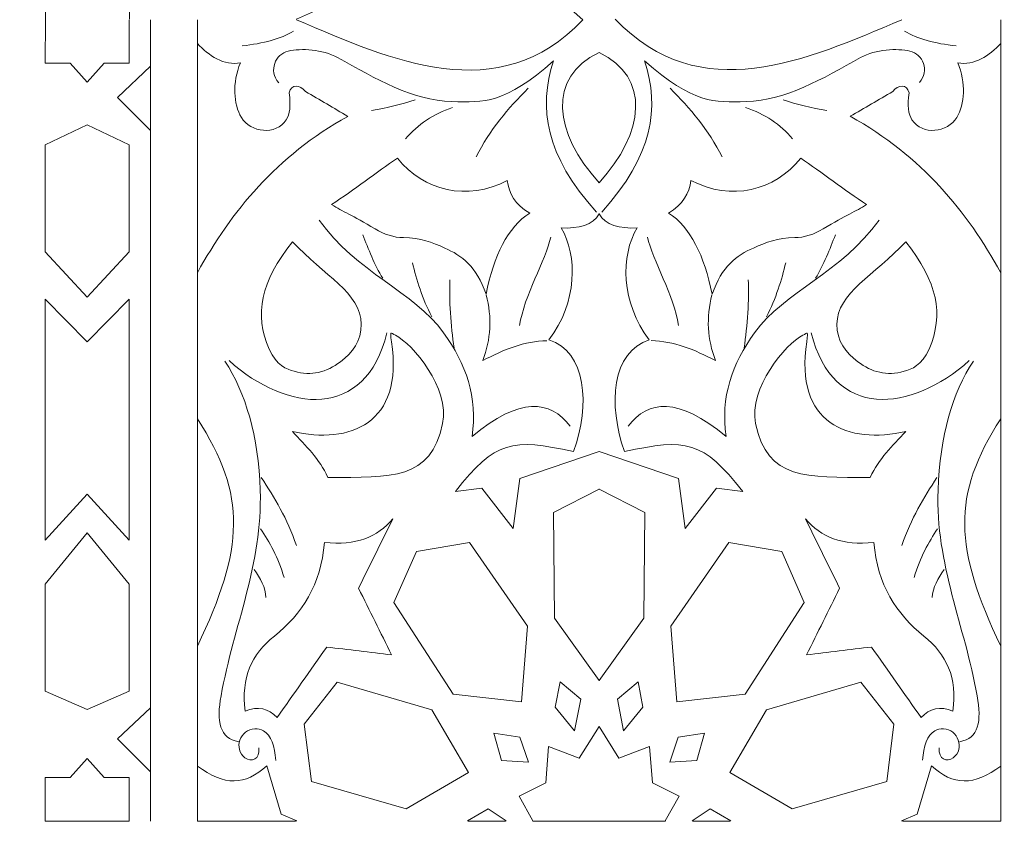
# Model space of a CAD drawing. Units: centimetres. Extents: x -10.4 to 10.5, y -13.8 to 13.1.
# Drawn here: x 7.2 to 9, y -12.9 to -11.4 of the extents above; entities that cross this region are included whole.
import ezdxf

# ---------------------------------------------------------------- set-up
doc = ezdxf.new("R2010")
doc.units = ezdxf.units.CM
doc.header["$MEASUREMENT"] = 0
doc.layers.add('PLAN_1', color=7, linetype='Continuous')

msp = doc.modelspace()

# ---------------------------------------------------------------- linework, layer by layer
at = {"layer": 'PLAN_1', "color": 114, "lineweight": 9}
msp.add_open_spline([(9.3903, -12.94206), (9.3903, -12.94206), (9.3903, -9.50811), (9.3903, -9.50811), (9.3903, -9.50811), (9.3903, -9.50811), (4.53398, -4.65177), (4.53398, -4.65177), (4.53398, -4.65177), (4.53398, -4.65177), (-2.33392, -4.65177), (-2.33392, -4.65177), (-2.33392, -4.65177), (-2.33392, -4.65177), (-7.19026, -9.50811), (-7.19026, -9.50811), (-7.19026, -9.50811), (-7.19026, -9.50811), (-7.19026, -12.94206), (-7.19026, -12.94206)], degree=3, knots=[0, 0, 0, 0, 0.1666667, 0.1666667, 0.1666667, 0.1666667, 0.3333333, 0.3333333, 0.3333333, 0.3333333, 0.5, 0.5, 0.5, 0.5, 0.6666667, 0.6666667, 0.6666667, 0.6666667, 1, 1, 1, 1], dxfattribs=at)
at = {"layer": 'PLAN_1', "color": 250, "lineweight": 9}
for points, knots in [([(7.71177, -11.44557), (7.71182, -11.44555), (7.71188, -11.44554), (7.71192, -11.4455), (7.71192, -11.4455), (7.89281, -11.36872), (8.07534, -11.28496), (8.24644, -11.44697)], [0, 0, 0, 0, 0.3333333, 0.3333333, 0.3333333, 0.3333333, 1, 1, 1, 1]), ([(7.40029, -11.44557), (7.40029, -11.44557), (7.40034, -11.36439), (7.40034, -11.36439), (7.40034, -11.36439), (7.40034, -11.36439), (7.35397, -11.36439), (7.35397, -11.36439), (7.35397, -11.36439), (7.35397, -11.36439), (7.3222, -11.32921), (7.3222, -11.32921), (7.3222, -11.32921), (7.3222, -11.32921), (7.3222, -11.3292), (7.3222, -11.3292), (7.3222, -11.3292), (7.3222, -11.3292), (7.32218, -11.32921), (7.32218, -11.32921), (7.32218, -11.32921), (7.32218, -11.32921), (7.32218, -11.3292), (7.32218, -11.3292), (7.32218, -11.3292), (7.32218, -11.3292), (7.32218, -11.32921), (7.32218, -11.32921), (7.32218, -11.32921), (7.32218, -11.32921), (7.29041, -11.36439), (7.29041, -11.36439), (7.29041, -11.36439), (7.29041, -11.36439), (7.24402, -11.36439), (7.24402, -11.36439), (7.24402, -11.36439), (7.24402, -11.36439), (7.24402, -11.41575), (7.24402, -11.41575), (7.24402, -11.41575), (7.24402, -11.41575), (7.24394, -11.44699), (7.24394, -11.44699)], [0, 0, 0, 0, 0.0833333, 0.0833333, 0.0833333, 0.0833333, 0.1666667, 0.1666667, 0.1666667, 0.1666667, 0.25, 0.25, 0.25, 0.25, 0.3333333, 0.3333333, 0.3333333, 0.3333333, 0.4166667, 0.4166667, 0.4166667, 0.4166667, 0.5, 0.5, 0.5, 0.5, 0.5833333, 0.5833333, 0.5833333, 0.5833333, 0.6666667, 0.6666667, 0.6666667, 0.6666667, 0.75, 0.75, 0.75, 0.75, 0.8333333, 0.8333333, 0.8333333, 0.8333333, 1, 1, 1, 1]), ([(7.24349, -11.44699), (7.24349, -11.44699), (7.24342, -11.52804), (7.24342, -11.52804), (7.24342, -11.52804), (7.24342, -11.52804), (7.28979, -11.52804), (7.28979, -11.52804), (7.28979, -11.52804), (7.28979, -11.52804), (7.32156, -11.56321), (7.32156, -11.56321), (7.32156, -11.56321), (7.32156, -11.56321), (7.32156, -11.56324), (7.32156, -11.56324), (7.32156, -11.56324), (7.32156, -11.56324), (7.32157, -11.56321), (7.32157, -11.56321), (7.32157, -11.56321), (7.32157, -11.56321), (7.32159, -11.56324), (7.32159, -11.56324), (7.32159, -11.56324), (7.32159, -11.56324), (7.32159, -11.56321), (7.32159, -11.56321), (7.32159, -11.56321), (7.32159, -11.56321), (7.35336, -11.52804), (7.35336, -11.52804), (7.35336, -11.52804), (7.35336, -11.52804), (7.39973, -11.52804), (7.39973, -11.52804), (7.39973, -11.52804), (7.39973, -11.52804), (7.39973, -11.4767), (7.39973, -11.4767), (7.39973, -11.4767), (7.39973, -11.4767), (7.3997, -11.44699), (7.3997, -11.44699)], [0, 0, 0, 0, 0.0833333, 0.0833333, 0.0833333, 0.0833333, 0.1666667, 0.1666667, 0.1666667, 0.1666667, 0.25, 0.25, 0.25, 0.25, 0.3333333, 0.3333333, 0.3333333, 0.3333333, 0.4166667, 0.4166667, 0.4166667, 0.4166667, 0.5, 0.5, 0.5, 0.5, 0.5833333, 0.5833333, 0.5833333, 0.5833333, 0.6666667, 0.6666667, 0.6666667, 0.6666667, 0.75, 0.75, 0.75, 0.75, 0.8333333, 0.8333333, 0.8333333, 0.8333333, 1, 1, 1, 1]), ([(7.52715, -11.91873), (7.59073, -11.80436), (7.67419, -11.7013), (7.80807, -11.62702), (7.80807, -11.62702), (7.78165, -11.61156), (7.75521, -11.59613), (7.72879, -11.58068), (7.72879, -11.58068), (7.71865, -11.56779), (7.70244, -11.56636), (7.69835, -11.58308), (7.69835, -11.58308), (7.70169, -11.60707), (7.69983, -11.62297), (7.69295, -11.63356), (7.69295, -11.63356), (7.67383, -11.66299), (7.62635, -11.65773), (7.60918, -11.62895), (7.60918, -11.62895), (7.59456, -11.60443), (7.59193, -11.56484), (7.60749, -11.52697), (7.60749, -11.52697), (7.57689, -11.53383), (7.54814, -11.51305), (7.52715, -11.4914), (7.52715, -11.4914), (7.52715, -11.4914), (7.52715, -11.91873), (7.52715, -11.91873)], [0, 0, 0, 0, 0.1111111, 0.1111111, 0.1111111, 0.1111111, 0.2222222, 0.2222222, 0.2222222, 0.2222222, 0.3333333, 0.3333333, 0.3333333, 0.3333333, 0.4444444, 0.4444444, 0.4444444, 0.4444444, 0.5555556, 0.5555556, 0.5555556, 0.5555556, 0.6666667, 0.6666667, 0.6666667, 0.6666667, 0.7777778, 0.7777778, 0.7777778, 0.7777778, 1, 1, 1, 1]), ([(9.02619, -11.9187), (8.96258, -11.80431), (8.87915, -11.70125), (8.74526, -11.627), (8.74526, -11.627), (8.7717, -11.61156), (8.79813, -11.59611), (8.82454, -11.58067), (8.82454, -11.58067), (8.83469, -11.56778), (8.85088, -11.56633), (8.85498, -11.58307), (8.85498, -11.58307), (8.85165, -11.60706), (8.85349, -11.62295), (8.86037, -11.63354), (8.86037, -11.63354), (8.87951, -11.66294), (8.92699, -11.65769), (8.94417, -11.62893), (8.94417, -11.62893), (8.95876, -11.60441), (8.96138, -11.56481), (8.94582, -11.52695), (8.94582, -11.52695), (8.97643, -11.5338), (9.00519, -11.51302), (9.02617, -11.49135), (9.02617, -11.49135), (9.02617, -11.49135), (9.02619, -11.9187), (9.02619, -11.9187)], [0, 0, 0, 0, 0.1111111, 0.1111111, 0.1111111, 0.1111111, 0.2222222, 0.2222222, 0.2222222, 0.2222222, 0.3333333, 0.3333333, 0.3333333, 0.3333333, 0.4444444, 0.4444444, 0.4444444, 0.4444444, 0.5555556, 0.5555556, 0.5555556, 0.5555556, 0.6666667, 0.6666667, 0.6666667, 0.6666667, 0.7777778, 0.7777778, 0.7777778, 0.7777778, 1, 1, 1, 1]), ([(8.27676, -11.75096), (8.27676, -11.75096), (8.27667, -11.75088), (8.27667, -11.75088), (8.27667, -11.75088), (8.27667, -11.75088), (8.27658, -11.75096), (8.27658, -11.75096), (8.27658, -11.75096), (8.27658, -11.75096), (8.27658, -11.75077), (8.27658, -11.75077), (8.27658, -11.75077), (8.19183, -11.65827), (8.17966, -11.55367), (8.27658, -11.50783), (8.27658, -11.50783), (8.27658, -11.50783), (8.27658, -11.50776), (8.27658, -11.50776), (8.27658, -11.50776), (8.27658, -11.50776), (8.27667, -11.50779), (8.27667, -11.50779), (8.27667, -11.50779), (8.27667, -11.50779), (8.27675, -11.50776), (8.27675, -11.50776), (8.27675, -11.50776), (8.27675, -11.50776), (8.27675, -11.50783), (8.27675, -11.50783), (8.27675, -11.50783), (8.37368, -11.55367), (8.36151, -11.65827), (8.27676, -11.75077), (8.27676, -11.75077), (8.27676, -11.75077), (8.27676, -11.75096), (8.27676, -11.75096)], [0, 0, 0, 0, 0.0909091, 0.0909091, 0.0909091, 0.0909091, 0.1818182, 0.1818182, 0.1818182, 0.1818182, 0.2727273, 0.2727273, 0.2727273, 0.2727273, 0.3636364, 0.3636364, 0.3636364, 0.3636364, 0.4545455, 0.4545455, 0.4545455, 0.4545455, 0.5454545, 0.5454545, 0.5454545, 0.5454545, 0.6363636, 0.6363636, 0.6363636, 0.6363636, 0.7272727, 0.7272727, 0.7272727, 0.7272727, 0.8181818, 0.8181818, 0.8181818, 0.8181818, 1, 1, 1, 1]), ([(7.43967, -11.65322), (7.43967, -11.65322), (7.37811, -11.59163), (7.37811, -11.59163), (7.37811, -11.59163), (7.37811, -11.59163), (7.43967, -11.53363), (7.43967, -11.53363), (7.43967, -11.53363), (7.43967, -11.53363), (7.43967, -11.65322), (7.43967, -11.65322)], [0, 0, 0, 0, 0.25, 0.25, 0.25, 0.25, 0.5, 0.5, 0.5, 0.5, 1, 1, 1, 1]), ([(7.39999, -11.67992), (7.39999, -11.67992), (7.32159, -11.64271), (7.32159, -11.64271), (7.32159, -11.64271), (7.32159, -11.64271), (7.32159, -11.64271), (7.32159, -11.64271), (7.32159, -11.64271), (7.32159, -11.64271), (7.32157, -11.64271), (7.32157, -11.64271), (7.32157, -11.64271), (7.32157, -11.64271), (7.32156, -11.64271), (7.32156, -11.64271), (7.32156, -11.64271), (7.32156, -11.64271), (7.32156, -11.64271), (7.32156, -11.64271), (7.32156, -11.64271), (7.32156, -11.64271), (7.24317, -11.67992), (7.24317, -11.67992), (7.24317, -11.67992), (7.24317, -11.67992), (7.24317, -11.87978), (7.24317, -11.87978), (7.24317, -11.87978), (7.24317, -11.87978), (7.32157, -11.9641), (7.32157, -11.9641), (7.32157, -11.9641), (7.32157, -11.9641), (7.32157, -11.96411), (7.32157, -11.96411), (7.32157, -11.96411), (7.32157, -11.96411), (7.32159, -11.9641), (7.32159, -11.9641), (7.32159, -11.9641), (7.32159, -11.9641), (7.32162, -11.96411), (7.32162, -11.96411), (7.32162, -11.96411), (7.32162, -11.96411), (7.32162, -11.9641), (7.32162, -11.9641), (7.32162, -11.9641), (7.32162, -11.9641), (7.39999, -11.87977), (7.39999, -11.87977), (7.39999, -11.87977), (7.39999, -11.87977), (7.39999, -11.67992), (7.39999, -11.67992)], [0, 0, 0, 0, 0.0666667, 0.0666667, 0.0666667, 0.0666667, 0.1333333, 0.1333333, 0.1333333, 0.1333333, 0.2, 0.2, 0.2, 0.2, 0.2666667, 0.2666667, 0.2666667, 0.2666667, 0.3333333, 0.3333333, 0.3333333, 0.3333333, 0.4, 0.4, 0.4, 0.4, 0.4666667, 0.4666667, 0.4666667, 0.4666667, 0.5333333, 0.5333333, 0.5333333, 0.5333333, 0.6, 0.6, 0.6, 0.6, 0.6666667, 0.6666667, 0.6666667, 0.6666667, 0.7333333, 0.7333333, 0.7333333, 0.7333333, 0.8, 0.8, 0.8, 0.8, 0.8666667, 0.8666667, 0.8666667, 0.8666667, 1, 1, 1, 1]), ([(7.90057, -11.70504), (7.86192, -11.73083), (7.81899, -11.76509), (7.7776, -11.79141), (7.7776, -11.79141), (7.79836, -11.80486), (7.81531, -11.81083), (7.85889, -11.83712), (7.85889, -11.83712), (7.87526, -11.84698), (7.89424, -11.85342), (7.91156, -11.8533), (7.91156, -11.8533), (7.94375, -11.85307), (7.96506, -11.86237), (7.98867, -11.87269), (7.98867, -11.87269), (8.0203, -11.88648), (8.04773, -11.90699), (8.06575, -11.95863), (8.06575, -11.95863), (8.08045, -11.8869), (8.10595, -11.83366), (8.14724, -11.80744), (8.14724, -11.80744), (8.12006, -11.79152), (8.10837, -11.77046), (8.10538, -11.74649), (8.10538, -11.74649), (8.03001, -11.78622), (7.94935, -11.76603), (7.90057, -11.70504)], [0, 0, 0, 0, 0.1111111, 0.1111111, 0.1111111, 0.1111111, 0.2222222, 0.2222222, 0.2222222, 0.2222222, 0.3333333, 0.3333333, 0.3333333, 0.3333333, 0.4444444, 0.4444444, 0.4444444, 0.4444444, 0.5555556, 0.5555556, 0.5555556, 0.5555556, 0.6666667, 0.6666667, 0.6666667, 0.6666667, 0.7777778, 0.7777778, 0.7777778, 0.7777778, 1, 1, 1, 1]), ([(8.65276, -11.70502), (8.69142, -11.73081), (8.73434, -11.76508), (8.77572, -11.79141), (8.77572, -11.79141), (8.75497, -11.80484), (8.73801, -11.8108), (8.69443, -11.83711), (8.69443, -11.83711), (8.67807, -11.84698), (8.6591, -11.85338), (8.6418, -11.85329), (8.6418, -11.85329), (8.60958, -11.85306), (8.58828, -11.86236), (8.56466, -11.87267), (8.56466, -11.87267), (8.53305, -11.88648), (8.50562, -11.90696), (8.48759, -11.95861), (8.48759, -11.95861), (8.47289, -11.88689), (8.44739, -11.83366), (8.40611, -11.80744), (8.40611, -11.80744), (8.43326, -11.79151), (8.44496, -11.77043), (8.44796, -11.74649), (8.44796, -11.74649), (8.52333, -11.7862), (8.60398, -11.76601), (8.65276, -11.70502)], [0, 0, 0, 0, 0.1111111, 0.1111111, 0.1111111, 0.1111111, 0.2222222, 0.2222222, 0.2222222, 0.2222222, 0.3333333, 0.3333333, 0.3333333, 0.3333333, 0.4444444, 0.4444444, 0.4444444, 0.4444444, 0.5555556, 0.5555556, 0.5555556, 0.5555556, 0.6666667, 0.6666667, 0.6666667, 0.6666667, 0.7777778, 0.7777778, 0.7777778, 0.7777778, 1, 1, 1, 1]), ([(8.27654, -11.80853), (8.27658, -11.80862), (8.27664, -11.8087), (8.27667, -11.80877), (8.27667, -11.80877), (8.27672, -11.8087), (8.27676, -11.80862), (8.2768, -11.80853), (8.2768, -11.80853), (8.2768, -11.80853), (8.2768, -11.80905), (8.2768, -11.80905), (8.2768, -11.80905), (8.28771, -11.82965), (8.31517, -11.83658), (8.3476, -11.83529), (8.3476, -11.83529), (8.31654, -11.88609), (8.31734, -11.97481), (8.3703, -12.04412), (8.3703, -12.04412), (8.30088, -12.06554), (8.29249, -12.16504), (8.32422, -12.25232), (8.32422, -12.25232), (8.43909, -12.22748), (8.46993, -12.23161), (8.54487, -12.3268), (8.54487, -12.3268), (8.54487, -12.3268), (8.49572, -12.32051), (8.49572, -12.32051), (8.49572, -12.32051), (8.49572, -12.32051), (8.43694, -12.39611), (8.43694, -12.39611), (8.43694, -12.39611), (8.43694, -12.39611), (8.42453, -12.30286), (8.42453, -12.30286), (8.42453, -12.30286), (8.42453, -12.30286), (8.27667, -12.25212), (8.27667, -12.25212), (8.27667, -12.25212), (8.27667, -12.25212), (8.12882, -12.30287), (8.12882, -12.30287), (8.12882, -12.30287), (8.12882, -12.30287), (8.1164, -12.39612), (8.1164, -12.39612), (8.1164, -12.39612), (8.1164, -12.39612), (8.05763, -12.32054), (8.05763, -12.32054), (8.05763, -12.32054), (8.05763, -12.32054), (8.0085, -12.3268), (8.0085, -12.3268), (8.0085, -12.3268), (8.08343, -12.23161), (8.11425, -12.22748), (8.22914, -12.25232), (8.22914, -12.25232), (8.26087, -12.16504), (8.25247, -12.06554), (8.18304, -12.04412), (8.18304, -12.04412), (8.23599, -11.97481), (8.23679, -11.88609), (8.20575, -11.83529), (8.20575, -11.83529), (8.23815, -11.8366), (8.26563, -11.82965), (8.27654, -11.80905), (8.27654, -11.80905), (8.27654, -11.80905), (8.27654, -11.80853), (8.27654, -11.80853)], [0, 0, 0, 0, 0.047619, 0.047619, 0.047619, 0.047619, 0.0952381, 0.0952381, 0.0952381, 0.0952381, 0.1428571, 0.1428571, 0.1428571, 0.1428571, 0.1904762, 0.1904762, 0.1904762, 0.1904762, 0.2380952, 0.2380952, 0.2380952, 0.2380952, 0.2857143, 0.2857143, 0.2857143, 0.2857143, 0.3333333, 0.3333333, 0.3333333, 0.3333333, 0.3809524, 0.3809524, 0.3809524, 0.3809524, 0.4285714, 0.4285714, 0.4285714, 0.4285714, 0.4761905, 0.4761905, 0.4761905, 0.4761905, 0.5238095, 0.5238095, 0.5238095, 0.5238095, 0.5714286, 0.5714286, 0.5714286, 0.5714286, 0.6190476, 0.6190476, 0.6190476, 0.6190476, 0.6666667, 0.6666667, 0.6666667, 0.6666667, 0.7142857, 0.7142857, 0.7142857, 0.7142857, 0.7619048, 0.7619048, 0.7619048, 0.7619048, 0.8095238, 0.8095238, 0.8095238, 0.8095238, 0.8571429, 0.8571429, 0.8571429, 0.8571429, 0.9047619, 0.9047619, 0.9047619, 0.9047619, 1, 1, 1, 1]), ([(7.70457, -11.86111), (7.64553, -11.93573), (7.63253, -11.99609), (7.66109, -12.06126), (7.66109, -12.06126), (7.67462, -12.09213), (7.69376, -12.09855), (7.70773, -12.10261), (7.70773, -12.10261), (7.73975, -12.11186), (7.76814, -12.10451), (7.79407, -12.08474), (7.79407, -12.08474), (7.81676, -12.06745), (7.83322, -12.04695), (7.83299, -12.01451), (7.83299, -12.01451), (7.83257, -11.95717), (7.76315, -11.92321), (7.70457, -11.86111)], [0, 0, 0, 0, 0.1666667, 0.1666667, 0.1666667, 0.1666667, 0.3333333, 0.3333333, 0.3333333, 0.3333333, 0.5, 0.5, 0.5, 0.5, 0.6666667, 0.6666667, 0.6666667, 0.6666667, 1, 1, 1, 1]), ([(8.84877, -11.86107), (8.90782, -11.93571), (8.92082, -11.99605), (8.89229, -12.06123), (8.89229, -12.06123), (8.87872, -12.09211), (8.8596, -12.09852), (8.84559, -12.10257), (8.84559, -12.10257), (8.8136, -12.11185), (8.7852, -12.10449), (8.75926, -12.08471), (8.75926, -12.08471), (8.7366, -12.06742), (8.72011, -12.04693), (8.72036, -12.0145), (8.72036, -12.0145), (8.7208, -11.95716), (8.79021, -11.92317), (8.84877, -11.86107)], [0, 0, 0, 0, 0.1666667, 0.1666667, 0.1666667, 0.1666667, 0.3333333, 0.3333333, 0.3333333, 0.3333333, 0.5, 0.5, 0.5, 0.5, 0.6666667, 0.6666667, 0.6666667, 0.6666667, 1, 1, 1, 1]), ([(7.4, -11.96793), (7.4, -11.96793), (7.32159, -12.04743), (7.32159, -12.04743), (7.32159, -12.04743), (7.32159, -12.04743), (7.24318, -11.96793), (7.24318, -11.96793), (7.24318, -11.96793), (7.24318, -11.96793), (7.24318, -12.4179), (7.24318, -12.4179), (7.24318, -12.4179), (7.24318, -12.4179), (7.32159, -12.33212), (7.32159, -12.33212), (7.32159, -12.33212), (7.32159, -12.33212), (7.4, -12.4179), (7.4, -12.4179), (7.4, -12.4179), (7.4, -12.4179), (7.4, -11.96793), (7.4, -11.96793)], [0, 0, 0, 0, 0.1428571, 0.1428571, 0.1428571, 0.1428571, 0.2857143, 0.2857143, 0.2857143, 0.2857143, 0.4285714, 0.4285714, 0.4285714, 0.4285714, 0.5714286, 0.5714286, 0.5714286, 0.5714286, 0.7142857, 0.7142857, 0.7142857, 0.7142857, 1, 1, 1, 1]), ([(7.88936, -12.04748), (7.91266, -12.20075), (7.81168, -12.23961), (7.70457, -12.21464), (7.70457, -12.21464), (7.72953, -12.24228), (7.75485, -12.26546), (7.77074, -12.30063), (7.77074, -12.30063), (7.89038, -12.3001), (7.96235, -12.30601), (7.98474, -12.20013), (7.98474, -12.20013), (7.99862, -12.13456), (7.92839, -12.05109), (7.89666, -12.03539), (7.89666, -12.03539), (7.88775, -12.03099), (7.88593, -12.02486), (7.88936, -12.04748)], [0, 0, 0, 0, 0.1666667, 0.1666667, 0.1666667, 0.1666667, 0.3333333, 0.3333333, 0.3333333, 0.3333333, 0.5, 0.5, 0.5, 0.5, 0.6666667, 0.6666667, 0.6666667, 0.6666667, 1, 1, 1, 1]), ([(8.66398, -12.04743), (8.64069, -12.20075), (8.74169, -12.23959), (8.84877, -12.21462), (8.84877, -12.21462), (8.82382, -12.24226), (8.79851, -12.26542), (8.78263, -12.30059), (8.78263, -12.30059), (8.66297, -12.30007), (8.59101, -12.30601), (8.56861, -12.20011), (8.56861, -12.20011), (8.55474, -12.13453), (8.62496, -12.05107), (8.6567, -12.03538), (8.6567, -12.03538), (8.66559, -12.03099), (8.6674, -12.02483), (8.66398, -12.04743)], [0, 0, 0, 0, 0.1666667, 0.1666667, 0.1666667, 0.1666667, 0.3333333, 0.3333333, 0.3333333, 0.3333333, 0.5, 0.5, 0.5, 0.5, 0.6666667, 0.6666667, 0.6666667, 0.6666667, 1, 1, 1, 1]), ([(7.52716, -12.19116), (7.62002, -12.33468), (7.61418, -12.43275), (7.52716, -12.61553), (7.52716, -12.61553), (7.52716, -12.61553), (7.52716, -12.19116), (7.52716, -12.19116)], [0, 0, 0, 0, 0.3333333, 0.3333333, 0.3333333, 0.3333333, 1, 1, 1, 1]), ([(9.02619, -12.19111), (8.93334, -12.33467), (8.93916, -12.43273), (9.0262, -12.6155), (9.0262, -12.6155), (9.0262, -12.6155), (9.02619, -12.19111), (9.02619, -12.19111)], [0, 0, 0, 0, 0.3333333, 0.3333333, 0.3333333, 0.3333333, 1, 1, 1, 1]), ([(8.27676, -12.32213), (8.27676, -12.32213), (8.27668, -12.32217), (8.27668, -12.32217), (8.27668, -12.32217), (8.27668, -12.32217), (8.27659, -12.32213), (8.27659, -12.32213), (8.27659, -12.32213), (8.27659, -12.32213), (8.27659, -12.32221), (8.27659, -12.32221), (8.27659, -12.32221), (8.27659, -12.32221), (8.19129, -12.36581), (8.19129, -12.36581), (8.19129, -12.36581), (8.19129, -12.36581), (8.19349, -12.56331), (8.19349, -12.56331), (8.19349, -12.56331), (8.19349, -12.56331), (8.27659, -12.67955), (8.27659, -12.67955), (8.27659, -12.67955), (8.27659, -12.67955), (8.27659, -12.67977), (8.27659, -12.67977), (8.27659, -12.67977), (8.27659, -12.67977), (8.27668, -12.67966), (8.27668, -12.67966), (8.27668, -12.67966), (8.27668, -12.67966), (8.27678, -12.67977), (8.27678, -12.67977), (8.27678, -12.67977), (8.27678, -12.67977), (8.27678, -12.67955), (8.27678, -12.67955), (8.27678, -12.67955), (8.27678, -12.67955), (8.35987, -12.56331), (8.35987, -12.56331), (8.35987, -12.56331), (8.35987, -12.56331), (8.36209, -12.36581), (8.36209, -12.36581), (8.36209, -12.36581), (8.36209, -12.36581), (8.27676, -12.32221), (8.27676, -12.32221), (8.27676, -12.32221), (8.27676, -12.32221), (8.27676, -12.32213), (8.27676, -12.32213)], [0, 0, 0, 0, 0.0666667, 0.0666667, 0.0666667, 0.0666667, 0.1333333, 0.1333333, 0.1333333, 0.1333333, 0.2, 0.2, 0.2, 0.2, 0.2666667, 0.2666667, 0.2666667, 0.2666667, 0.3333333, 0.3333333, 0.3333333, 0.3333333, 0.4, 0.4, 0.4, 0.4, 0.4666667, 0.4666667, 0.4666667, 0.4666667, 0.5333333, 0.5333333, 0.5333333, 0.5333333, 0.6, 0.6, 0.6, 0.6, 0.6666667, 0.6666667, 0.6666667, 0.6666667, 0.7333333, 0.7333333, 0.7333333, 0.7333333, 0.8, 0.8, 0.8, 0.8, 0.8666667, 0.8666667, 0.8666667, 0.8666667, 1, 1, 1, 1]), ([(7.89177, -12.37801), (7.86341, -12.41137), (7.82276, -12.42849), (7.76404, -12.42191), (7.76404, -12.42191), (7.75784, -12.50057), (7.7222, -12.55504), (7.67081, -12.59658), (7.67081, -12.59658), (7.62848, -12.63081), (7.60791, -12.67424), (7.6165, -12.73646), (7.6165, -12.73646), (7.64011, -12.72686), (7.65993, -12.73092), (7.67595, -12.74864), (7.67595, -12.74864), (7.70677, -12.70474), (7.73762, -12.66087), (7.76846, -12.61698), (7.76846, -12.61698), (7.80882, -12.62182), (7.84919, -12.62671), (7.88958, -12.63158), (7.88958, -12.63158), (7.86901, -12.59015), (7.84848, -12.54871), (7.82792, -12.50725), (7.82792, -12.50725), (7.84919, -12.46417), (7.8705, -12.4211), (7.89177, -12.37801)], [0, 0, 0, 0, 0.1111111, 0.1111111, 0.1111111, 0.1111111, 0.2222222, 0.2222222, 0.2222222, 0.2222222, 0.3333333, 0.3333333, 0.3333333, 0.3333333, 0.4444444, 0.4444444, 0.4444444, 0.4444444, 0.5555556, 0.5555556, 0.5555556, 0.5555556, 0.6666667, 0.6666667, 0.6666667, 0.6666667, 0.7777778, 0.7777778, 0.7777778, 0.7777778, 1, 1, 1, 1]), ([(8.66159, -12.37799), (8.68992, -12.41135), (8.7306, -12.42848), (8.78931, -12.42187), (8.78931, -12.42187), (8.79553, -12.50055), (8.83118, -12.55503), (8.88257, -12.59657), (8.88257, -12.59657), (8.92489, -12.6308), (8.94545, -12.67421), (8.93688, -12.73642), (8.93688, -12.73642), (8.91326, -12.72684), (8.89343, -12.73088), (8.87743, -12.74862), (8.87743, -12.74862), (8.8466, -12.70471), (8.81575, -12.66083), (8.78491, -12.61693), (8.78491, -12.61693), (8.74455, -12.62181), (8.70418, -12.62669), (8.66379, -12.63158), (8.66379, -12.63158), (8.68435, -12.59014), (8.70491, -12.54869), (8.72544, -12.50724), (8.72544, -12.50724), (8.70415, -12.46416), (8.68287, -12.42107), (8.66159, -12.37799)], [0, 0, 0, 0, 0.1111111, 0.1111111, 0.1111111, 0.1111111, 0.2222222, 0.2222222, 0.2222222, 0.2222222, 0.3333333, 0.3333333, 0.3333333, 0.3333333, 0.4444444, 0.4444444, 0.4444444, 0.4444444, 0.5555556, 0.5555556, 0.5555556, 0.5555556, 0.6666667, 0.6666667, 0.6666667, 0.6666667, 0.7777778, 0.7777778, 0.7777778, 0.7777778, 1, 1, 1, 1]), ([(7.4, -12.49946), (7.4, -12.49946), (7.32162, -12.40421), (7.32162, -12.40421), (7.32162, -12.40421), (7.32162, -12.40421), (7.32162, -12.40418), (7.32162, -12.40418), (7.32162, -12.40418), (7.32162, -12.40418), (7.32159, -12.4042), (7.32159, -12.4042), (7.32159, -12.4042), (7.32159, -12.4042), (7.32157, -12.40418), (7.32157, -12.40418), (7.32157, -12.40418), (7.32157, -12.40418), (7.32157, -12.40421), (7.32157, -12.40421), (7.32157, -12.40421), (7.32157, -12.40421), (7.24318, -12.49946), (7.24318, -12.49946), (7.24318, -12.49946), (7.24318, -12.49946), (7.24318, -12.6995), (7.24318, -12.6995), (7.24318, -12.6995), (7.24318, -12.6995), (7.32157, -12.73379), (7.32157, -12.73379), (7.32157, -12.73379), (7.32157, -12.73379), (7.32157, -12.73379), (7.32157, -12.73379), (7.32157, -12.73379), (7.32157, -12.73379), (7.32162, -12.73379), (7.32162, -12.73379), (7.32162, -12.73379), (7.32162, -12.73379), (7.32162, -12.73379), (7.32162, -12.73379), (7.32162, -12.73379), (7.32162, -12.73379), (7.32162, -12.73379), (7.32162, -12.73379), (7.32162, -12.73379), (7.32162, -12.73379), (7.4, -12.6995), (7.4, -12.6995), (7.4, -12.6995), (7.4, -12.6995), (7.4, -12.49946), (7.4, -12.49946)], [0, 0, 0, 0, 0.0666667, 0.0666667, 0.0666667, 0.0666667, 0.1333333, 0.1333333, 0.1333333, 0.1333333, 0.2, 0.2, 0.2, 0.2, 0.2666667, 0.2666667, 0.2666667, 0.2666667, 0.3333333, 0.3333333, 0.3333333, 0.3333333, 0.4, 0.4, 0.4, 0.4, 0.4666667, 0.4666667, 0.4666667, 0.4666667, 0.5333333, 0.5333333, 0.5333333, 0.5333333, 0.6, 0.6, 0.6, 0.6, 0.6666667, 0.6666667, 0.6666667, 0.6666667, 0.7333333, 0.7333333, 0.7333333, 0.7333333, 0.8, 0.8, 0.8, 0.8, 0.8666667, 0.8666667, 0.8666667, 0.8666667, 1, 1, 1, 1]), ([(8.13183, -12.71937), (8.13183, -12.71937), (8.14283, -12.57795), (8.14283, -12.57795), (8.14283, -12.57795), (8.14283, -12.57795), (8.03492, -12.42187), (8.03492, -12.42187), (8.03492, -12.42187), (8.03492, -12.42187), (7.93582, -12.43898), (7.93582, -12.43898), (7.93582, -12.43898), (7.93582, -12.43898), (7.89398, -12.53407), (7.89398, -12.53407), (7.89398, -12.53407), (7.89398, -12.53407), (8.00409, -12.70474), (8.00409, -12.70474), (8.00409, -12.70474), (8.00409, -12.70474), (8.13183, -12.71937), (8.13183, -12.71937)], [0, 0, 0, 0, 0.1428571, 0.1428571, 0.1428571, 0.1428571, 0.2857143, 0.2857143, 0.2857143, 0.2857143, 0.4285714, 0.4285714, 0.4285714, 0.4285714, 0.5714286, 0.5714286, 0.5714286, 0.5714286, 0.7142857, 0.7142857, 0.7142857, 0.7142857, 1, 1, 1, 1]), ([(8.42152, -12.71937), (8.42152, -12.71937), (8.41054, -12.57795), (8.41054, -12.57795), (8.41054, -12.57795), (8.41054, -12.57795), (8.51842, -12.42187), (8.51842, -12.42187), (8.51842, -12.42187), (8.51842, -12.42187), (8.61754, -12.43897), (8.61754, -12.43897), (8.61754, -12.43897), (8.61754, -12.43897), (8.65938, -12.53405), (8.65938, -12.53405), (8.65938, -12.53405), (8.65938, -12.53405), (8.54928, -12.70474), (8.54928, -12.70474), (8.54928, -12.70474), (8.54928, -12.70474), (8.42152, -12.71937), (8.42152, -12.71937)], [0, 0, 0, 0, 0.1428571, 0.1428571, 0.1428571, 0.1428571, 0.2857143, 0.2857143, 0.2857143, 0.2857143, 0.4285714, 0.4285714, 0.4285714, 0.4285714, 0.5714286, 0.5714286, 0.5714286, 0.5714286, 0.7142857, 0.7142857, 0.7142857, 0.7142857, 1, 1, 1, 1]), ([(8.03272, -12.85104), (8.03272, -12.85104), (7.96445, -12.734), (7.96445, -12.734), (7.96445, -12.734), (7.96445, -12.734), (7.78825, -12.68279), (7.78825, -12.68279), (7.78825, -12.68279), (7.78825, -12.68279), (7.7266, -12.76084), (7.7266, -12.76084), (7.7266, -12.76084), (7.7266, -12.76084), (7.73982, -12.86812), (7.73982, -12.86812), (7.73982, -12.86812), (7.73982, -12.86812), (7.91654, -12.91894), (7.91654, -12.91894), (7.91654, -12.91894), (7.91654, -12.91894), (8.03272, -12.85104), (8.03272, -12.85104)], [0, 0, 0, 0, 0.1428571, 0.1428571, 0.1428571, 0.1428571, 0.2857143, 0.2857143, 0.2857143, 0.2857143, 0.4285714, 0.4285714, 0.4285714, 0.4285714, 0.5714286, 0.5714286, 0.5714286, 0.5714286, 0.7142857, 0.7142857, 0.7142857, 0.7142857, 1, 1, 1, 1]), ([(8.23094, -12.77302), (8.23094, -12.77302), (8.24233, -12.71419), (8.24233, -12.71419), (8.24233, -12.71419), (8.24233, -12.71419), (8.20381, -12.68198), (8.20381, -12.68198), (8.20381, -12.68198), (8.20381, -12.68198), (8.1949, -12.72943), (8.1949, -12.72943), (8.1949, -12.72943), (8.1949, -12.72943), (8.23094, -12.77302), (8.23094, -12.77302)], [0, 0, 0, 0, 0.2, 0.2, 0.2, 0.2, 0.4, 0.4, 0.4, 0.4, 0.6, 0.6, 0.6, 0.6, 1, 1, 1, 1]), ([(8.32244, -12.77301), (8.32244, -12.77301), (8.31105, -12.71419), (8.31105, -12.71419), (8.31105, -12.71419), (8.31105, -12.71419), (8.34956, -12.68198), (8.34956, -12.68198), (8.34956, -12.68198), (8.34956, -12.68198), (8.35846, -12.72943), (8.35846, -12.72943), (8.35846, -12.72943), (8.35846, -12.72943), (8.32244, -12.77301), (8.32244, -12.77301)], [0, 0, 0, 0, 0.2, 0.2, 0.2, 0.2, 0.4, 0.4, 0.4, 0.4, 0.6, 0.6, 0.6, 0.6, 1, 1, 1, 1]), ([(8.52064, -12.85103), (8.52064, -12.85103), (8.58891, -12.734), (8.58891, -12.734), (8.58891, -12.734), (8.58891, -12.734), (8.76511, -12.68278), (8.76511, -12.68278), (8.76511, -12.68278), (8.76511, -12.68278), (8.82677, -12.7608), (8.82677, -12.7608), (8.82677, -12.7608), (8.82677, -12.7608), (8.81355, -12.86809), (8.81355, -12.86809), (8.81355, -12.86809), (8.81355, -12.86809), (8.63684, -12.91892), (8.63684, -12.91892), (8.63684, -12.91892), (8.63684, -12.91892), (8.52064, -12.85103), (8.52064, -12.85103)], [0, 0, 0, 0, 0.1428571, 0.1428571, 0.1428571, 0.1428571, 0.2857143, 0.2857143, 0.2857143, 0.2857143, 0.4285714, 0.4285714, 0.4285714, 0.4285714, 0.5714286, 0.5714286, 0.5714286, 0.5714286, 0.7142857, 0.7142857, 0.7142857, 0.7142857, 1, 1, 1, 1]), ([(7.4397, -12.85008), (7.4397, -12.85008), (7.37812, -12.78849), (7.37812, -12.78849), (7.37812, -12.78849), (7.37812, -12.78849), (7.4397, -12.73048), (7.4397, -12.73048), (7.4397, -12.73048), (7.4397, -12.73048), (7.4397, -12.85008), (7.4397, -12.85008)], [0, 0, 0, 0, 0.25, 0.25, 0.25, 0.25, 0.5, 0.5, 0.5, 0.5, 1, 1, 1, 1]), ([(8.27678, -12.76498), (8.27678, -12.76498), (8.27668, -12.76514), (8.27668, -12.76514), (8.27668, -12.76514), (8.27668, -12.76514), (8.27659, -12.76498), (8.27659, -12.76498), (8.27659, -12.76498), (8.27659, -12.76498), (8.27659, -12.76527), (8.27659, -12.76527), (8.27659, -12.76527), (8.27659, -12.76527), (8.23973, -12.82423), (8.23973, -12.82423), (8.23973, -12.82423), (8.23973, -12.82423), (8.18247, -12.80227), (8.18247, -12.80227), (8.18247, -12.80227), (8.18247, -12.80227), (8.17737, -12.87056), (8.17737, -12.87056), (8.17737, -12.87056), (8.17737, -12.87056), (8.12744, -12.89493), (8.12744, -12.89493), (8.12744, -12.89493), (8.12744, -12.89493), (8.15324, -12.94112), (8.15324, -12.94112), (8.15324, -12.94112), (8.15324, -12.94112), (8.15272, -12.94206), (8.15272, -12.94206), (8.15272, -12.94206), (8.15272, -12.94206), (8.40065, -12.94206), (8.40065, -12.94206), (8.40065, -12.94206), (8.40065, -12.94206), (8.40013, -12.94112), (8.40013, -12.94112), (8.40013, -12.94112), (8.40013, -12.94112), (8.42594, -12.89491), (8.42594, -12.89491), (8.42594, -12.89491), (8.42594, -12.89491), (8.37599, -12.87056), (8.37599, -12.87056), (8.37599, -12.87056), (8.37599, -12.87056), (8.37089, -12.80227), (8.37089, -12.80227), (8.37089, -12.80227), (8.37089, -12.80227), (8.31364, -12.82423), (8.31364, -12.82423), (8.31364, -12.82423), (8.31364, -12.82423), (8.27678, -12.76527), (8.27678, -12.76527), (8.27678, -12.76527), (8.27678, -12.76527), (8.27678, -12.76498), (8.27678, -12.76498)], [0, 0, 0, 0, 0.0555556, 0.0555556, 0.0555556, 0.0555556, 0.1111111, 0.1111111, 0.1111111, 0.1111111, 0.1666667, 0.1666667, 0.1666667, 0.1666667, 0.2222222, 0.2222222, 0.2222222, 0.2222222, 0.2777778, 0.2777778, 0.2777778, 0.2777778, 0.3333333, 0.3333333, 0.3333333, 0.3333333, 0.3888889, 0.3888889, 0.3888889, 0.3888889, 0.4444444, 0.4444444, 0.4444444, 0.4444444, 0.5, 0.5, 0.5, 0.5, 0.5555556, 0.5555556, 0.5555556, 0.5555556, 0.6111111, 0.6111111, 0.6111111, 0.6111111, 0.6666667, 0.6666667, 0.6666667, 0.6666667, 0.7222222, 0.7222222, 0.7222222, 0.7222222, 0.7777778, 0.7777778, 0.7777778, 0.7777778, 0.8333333, 0.8333333, 0.8333333, 0.8333333, 0.8888889, 0.8888889, 0.8888889, 0.8888889, 1, 1, 1, 1]), ([(8.14504, -12.83153), (8.14504, -12.83153), (8.12895, -12.78481), (8.12895, -12.78481), (8.12895, -12.78481), (8.12895, -12.78481), (8.08011, -12.77741), (8.08011, -12.77741), (8.08011, -12.77741), (8.08011, -12.77741), (8.09467, -12.8289), (8.09467, -12.8289), (8.09467, -12.8289), (8.09467, -12.8289), (8.14504, -12.83153), (8.14504, -12.83153)], [0, 0, 0, 0, 0.2, 0.2, 0.2, 0.2, 0.4, 0.4, 0.4, 0.4, 0.6, 0.6, 0.6, 0.6, 1, 1, 1, 1]), ([(8.40833, -12.83153), (8.40833, -12.83153), (8.42441, -12.78481), (8.42441, -12.78481), (8.42441, -12.78481), (8.42441, -12.78481), (8.47326, -12.7774), (8.47326, -12.7774), (8.47326, -12.7774), (8.47326, -12.7774), (8.45873, -12.82888), (8.45873, -12.82888), (8.45873, -12.82888), (8.45873, -12.82888), (8.40833, -12.83153), (8.40833, -12.83153)], [0, 0, 0, 0, 0.2, 0.2, 0.2, 0.2, 0.4, 0.4, 0.4, 0.4, 0.6, 0.6, 0.6, 0.6, 1, 1, 1, 1]), ([(7.39974, -12.8603), (7.39974, -12.8603), (7.39974, -12.91162), (7.39974, -12.91162), (7.39974, -12.91162), (7.39974, -12.91162), (7.39974, -12.94206), (7.39974, -12.94206), (7.39974, -12.94206), (7.39974, -12.94206), (7.24345, -12.94206), (7.24345, -12.94206), (7.24345, -12.94206), (7.24345, -12.94206), (7.24345, -12.91165), (7.24345, -12.91165), (7.24345, -12.91165), (7.24345, -12.91165), (7.24345, -12.8603), (7.24345, -12.8603), (7.24345, -12.8603), (7.24345, -12.8603), (7.28981, -12.8603), (7.28981, -12.8603), (7.28981, -12.8603), (7.28981, -12.8603), (7.32159, -12.82511), (7.32159, -12.82511), (7.32159, -12.82511), (7.32159, -12.82511), (7.32159, -12.82508), (7.32159, -12.82508), (7.32159, -12.82508), (7.32159, -12.82508), (7.32162, -12.82509), (7.32162, -12.82509), (7.32162, -12.82509), (7.32162, -12.82509), (7.32162, -12.82508), (7.32162, -12.82508), (7.32162, -12.82508), (7.32162, -12.82508), (7.32162, -12.82511), (7.32162, -12.82511), (7.32162, -12.82511), (7.32162, -12.82511), (7.35338, -12.8603), (7.35338, -12.8603), (7.35338, -12.8603), (7.35338, -12.8603), (7.39974, -12.8603), (7.39974, -12.8603)], [0, 0, 0, 0, 0.0714286, 0.0714286, 0.0714286, 0.0714286, 0.1428571, 0.1428571, 0.1428571, 0.1428571, 0.2142857, 0.2142857, 0.2142857, 0.2142857, 0.2857143, 0.2857143, 0.2857143, 0.2857143, 0.3571429, 0.3571429, 0.3571429, 0.3571429, 0.4285714, 0.4285714, 0.4285714, 0.4285714, 0.5, 0.5, 0.5, 0.5, 0.5714286, 0.5714286, 0.5714286, 0.5714286, 0.6428571, 0.6428571, 0.6428571, 0.6428571, 0.7142857, 0.7142857, 0.7142857, 0.7142857, 0.7857143, 0.7857143, 0.7857143, 0.7857143, 0.8571429, 0.8571429, 0.8571429, 0.8571429, 1, 1, 1, 1]), ([(7.71251, -12.94112), (7.71251, -12.94112), (7.6834, -12.92905), (7.6834, -12.92905), (7.6834, -12.92905), (7.6834, -12.92905), (7.65649, -12.83838), (7.65649, -12.83838), (7.65649, -12.83838), (7.61655, -12.87563), (7.57737, -12.87653), (7.52716, -12.83898), (7.52716, -12.83898), (7.52716, -12.83898), (7.52716, -12.94206), (7.52716, -12.94206), (7.52716, -12.94206), (7.52716, -12.94206), (7.71022, -12.94206), (7.71022, -12.94206), (7.71022, -12.94206), (7.71022, -12.94206), (7.71251, -12.94112), (7.71251, -12.94112)], [0, 0, 0, 0, 0.1428571, 0.1428571, 0.1428571, 0.1428571, 0.2857143, 0.2857143, 0.2857143, 0.2857143, 0.4285714, 0.4285714, 0.4285714, 0.4285714, 0.5714286, 0.5714286, 0.5714286, 0.5714286, 0.7142857, 0.7142857, 0.7142857, 0.7142857, 1, 1, 1, 1]), ([(8.84087, -12.94109), (8.84087, -12.94109), (8.87, -12.92904), (8.87, -12.92904), (8.87, -12.92904), (8.87, -12.92904), (8.89687, -12.83835), (8.89687, -12.83835), (8.89687, -12.83835), (8.93684, -12.87562), (8.97601, -12.87653), (9.0262, -12.83895), (9.0262, -12.83895), (9.0262, -12.83895), (9.0262, -12.94206), (9.0262, -12.94206), (9.0262, -12.94206), (9.0262, -12.94206), (8.84321, -12.94206), (8.84321, -12.94206), (8.84321, -12.94206), (8.84321, -12.94206), (8.84087, -12.94109), (8.84087, -12.94109)], [0, 0, 0, 0, 0.1428571, 0.1428571, 0.1428571, 0.1428571, 0.2857143, 0.2857143, 0.2857143, 0.2857143, 0.4285714, 0.4285714, 0.4285714, 0.4285714, 0.5714286, 0.5714286, 0.5714286, 0.5714286, 0.7142857, 0.7142857, 0.7142857, 0.7142857, 1, 1, 1, 1]), ([(8.10323, -12.94112), (8.10323, -12.94112), (8.06939, -12.91872), (8.06939, -12.91872), (8.06939, -12.91872), (8.06939, -12.91872), (8.03094, -12.94112), (8.03094, -12.94112), (8.03094, -12.94112), (8.03094, -12.94112), (8.03257, -12.94206), (8.03257, -12.94206), (8.03257, -12.94206), (8.03257, -12.94206), (8.10179, -12.94206), (8.10179, -12.94206), (8.10179, -12.94206), (8.10179, -12.94206), (8.10323, -12.94112), (8.10323, -12.94112)], [0, 0, 0, 0, 0.1666667, 0.1666667, 0.1666667, 0.1666667, 0.3333333, 0.3333333, 0.3333333, 0.3333333, 0.5, 0.5, 0.5, 0.5, 0.6666667, 0.6666667, 0.6666667, 0.6666667, 1, 1, 1, 1]), ([(8.45016, -12.94112), (8.45016, -12.94112), (8.45159, -12.94206), (8.45159, -12.94206), (8.45159, -12.94206), (8.45159, -12.94206), (8.52082, -12.94206), (8.52082, -12.94206), (8.52082, -12.94206), (8.52082, -12.94206), (8.52244, -12.94112), (8.52244, -12.94112), (8.52244, -12.94112), (8.52244, -12.94112), (8.48401, -12.9187), (8.48401, -12.9187), (8.48401, -12.9187), (8.48401, -12.9187), (8.45016, -12.94112), (8.45016, -12.94112)], [0, 0, 0, 0, 0.1666667, 0.1666667, 0.1666667, 0.1666667, 0.3333333, 0.3333333, 0.3333333, 0.3333333, 0.5, 0.5, 0.5, 0.5, 0.6666667, 0.6666667, 0.6666667, 0.6666667, 1, 1, 1, 1])]:
    msp.add_open_spline(points, degree=3, knots=knots, dxfattribs=at)
at = {"layer": 'PLAN_1', "color": 230, "lineweight": 9}
for points in [[(7.43988, -11.53327), (7.43988, -11.53327), (7.43988, -11.44699), (7.43988, -11.44699)], [(7.52715, -11.49102), (7.52715, -11.49102), (7.52715, -11.44699), (7.52715, -11.44699)], [(9.02617, -11.49098), (9.02617, -11.49098), (9.02617, -11.44697), (9.02617, -11.44697)], [(7.61065, -11.49568), (7.65009, -11.49115), (7.68294, -11.48263), (7.7067, -11.4683)], [(8.94269, -11.49566), (8.90324, -11.49112), (8.87039, -11.48262), (8.84662, -11.46825)], [(8.27173, -11.80598), (8.17584, -11.6991), (8.16336, -11.61182), (8.19168, -11.52335)], [(8.28163, -11.80598), (8.37748, -11.6991), (8.38996, -11.61182), (8.36162, -11.52335)], [(8.04703, -11.70266), (8.07286, -11.6527), (8.10672, -11.61168), (8.14424, -11.57467)], [(8.5063, -11.70265), (8.48047, -11.6527), (8.4466, -11.61166), (8.40909, -11.57466)], [(7.93318, -11.59601), (7.90778, -11.60474), (7.88064, -11.61152), (7.85174, -11.61637)], [(8.62013, -11.596), (8.64554, -11.60472), (8.67268, -11.61151), (8.70158, -11.61636)], [(7.91568, -11.66872), (7.93831, -11.64211), (7.96751, -11.6227), (8.00325, -11.61055)], [(8.63766, -11.66871), (8.615, -11.64209), (8.58582, -11.62269), (8.55008, -11.61054)], [(7.4399, -12.73016), (7.4399, -12.73016), (7.43988, -11.65367), (7.43988, -11.65367)], [(7.87292, -11.92906), (7.85761, -11.90469), (7.84606, -11.87369), (7.83577, -11.84826)], [(8.68041, -11.92905), (8.69574, -11.90467), (8.70729, -11.87366), (8.71754, -11.84825)], [(8.12837, -12.01702), (8.13675, -11.96148), (8.1769, -11.89564), (8.18638, -11.85222)], [(8.42496, -12.01702), (8.41659, -11.96148), (8.37644, -11.89564), (8.36696, -11.85222)], [(7.96451, -12.00119), (7.94654, -11.9667), (7.93597, -11.93144), (7.92857, -11.90014)], [(8.58883, -12.00119), (8.60681, -11.96667), (8.61737, -11.93144), (8.62478, -11.90013)], [(7.52716, -12.19133), (7.52716, -12.19133), (7.52715, -11.91872), (7.52715, -11.91872)], [(9.02619, -12.19129), (9.02619, -12.19129), (9.02619, -11.91868), (9.02619, -11.91868)], [(8.00605, -12.05883), (8.00028, -12.0182), (7.99646, -11.96837), (7.99836, -11.93199)], [(8.5473, -12.05883), (8.55306, -12.0182), (8.5569, -11.96837), (8.55497, -11.93199)], [(7.88091, -12.03073), (7.84063, -12.19461), (7.69474, -12.18007), (7.58618, -12.0827)], [(8.67246, -12.0307), (8.71271, -12.19458), (8.85862, -12.18005), (8.96717, -12.08269)], [(8.0396, -12.22442), (8.1298, -12.14931), (8.18496, -12.15632), (8.22244, -12.20489)], [(8.51378, -12.22441), (8.42356, -12.14929), (8.36836, -12.15632), (8.33091, -12.20489)], [(7.64631, -12.30085), (7.67094, -12.33813), (7.69466, -12.37702), (7.7118, -12.42732)], [(8.90705, -12.30083), (8.8824, -12.3381), (8.8587, -12.37699), (8.84155, -12.4273)], [(7.64511, -12.39634), (7.66191, -12.42145), (7.67755, -12.44939), (7.68903, -12.48744)], [(8.90824, -12.39632), (8.89145, -12.42143), (8.8758, -12.44935), (8.86432, -12.48742)], [(7.63314, -12.47241), (7.6443, -12.48895), (7.65463, -12.50567), (7.65508, -12.5246)], [(8.92023, -12.4724), (8.90906, -12.48894), (8.89874, -12.50565), (8.89827, -12.52457)], [(7.43991, -12.85041), (7.43991, -12.85041), (7.43991, -12.85017), (7.43991, -12.85017)], [(7.43991, -12.94189), (7.43991, -12.94189), (7.43991, -12.85041), (7.43991, -12.85041)], [(7.43991, -12.94037), (7.43991, -12.94037), (7.43991, -12.94206), (7.43991, -12.94206)]]:
    msp.add_open_spline(points, degree=3, dxfattribs=at)
at = {"layer": 'PLAN_1', "color": 250, "lineweight": 9}
for points in [[(7.71208, -11.44699), (7.89016, -11.52257), (8.0881, -11.61355), (8.24644, -11.44697)], [(8.84126, -11.44697), (8.66316, -11.52257), (8.46512, -11.61212), (8.30678, -11.44555)]]:
    msp.add_open_spline(points, degree=3, dxfattribs=at)
at = {"layer": 'PLAN_1', "color": 230, "lineweight": 9}
for points, knots in [([(7.67893, -11.56422), (7.65905, -11.54154), (7.67303, -11.51071), (7.69663, -11.50545), (7.69663, -11.50545), (7.721, -11.5), (7.76002, -11.50152), (7.78886, -11.5175), (7.78886, -11.5175), (7.86057, -11.55729), (7.92778, -11.59712), (8.00216, -11.59937), (8.00216, -11.59937), (8.06197, -11.60118), (8.10072, -11.60424), (8.19168, -11.52335)], [0, 0, 0, 0, 0.2, 0.2, 0.2, 0.2, 0.4, 0.4, 0.4, 0.4, 0.6, 0.6, 0.6, 0.6, 1, 1, 1, 1]), ([(8.87441, -11.5642), (8.89429, -11.54151), (8.88029, -11.51069), (8.8567, -11.50542), (8.8567, -11.50542), (8.83236, -11.49998), (8.79331, -11.5015), (8.76445, -11.51749), (8.76445, -11.51749), (8.69275, -11.55727), (8.62556, -11.59712), (8.55115, -11.59935), (8.55115, -11.59935), (8.49133, -11.60117), (8.4526, -11.60424), (8.36162, -11.52335)], [0, 0, 0, 0, 0.2, 0.2, 0.2, 0.2, 0.4, 0.4, 0.4, 0.4, 0.6, 0.6, 0.6, 0.6, 1, 1, 1, 1]), ([(7.75438, -11.82078), (7.82371, -11.918), (7.9312, -11.9542), (7.98648, -12.03062), (7.98648, -12.03062), (8.02816, -12.08822), (8.05077, -12.15136), (8.0396, -12.22442)], [0, 0, 0, 0, 0.3333333, 0.3333333, 0.3333333, 0.3333333, 1, 1, 1, 1]), ([(8.79896, -11.82078), (8.72963, -11.91799), (8.62216, -11.9542), (8.56685, -12.03061), (8.56685, -12.03061), (8.52519, -12.08817), (8.50258, -12.15136), (8.51378, -12.22441)], [0, 0, 0, 0, 0.3333333, 0.3333333, 0.3333333, 0.3333333, 1, 1, 1, 1]), ([(8.06606, -11.95983), (8.07715, -12.00275), (8.07475, -12.04293), (8.0595, -12.08278), (8.0595, -12.08278), (8.09772, -12.06255), (8.13792, -12.04612), (8.17937, -12.04549)], [0, 0, 0, 0, 0.3333333, 0.3333333, 0.3333333, 0.3333333, 1, 1, 1, 1]), ([(8.48727, -11.95983), (8.4762, -12.00275), (8.47859, -12.04293), (8.49385, -12.08276), (8.49385, -12.08276), (8.45563, -12.06255), (8.41544, -12.04611), (8.37399, -12.04548)], [0, 0, 0, 0, 0.3333333, 0.3333333, 0.3333333, 0.3333333, 1, 1, 1, 1]), ([(7.6043, -12.79362), (7.56807, -12.78788), (7.56286, -12.75515), (7.5713, -12.70809), (7.5713, -12.70809), (7.59504, -12.57575), (7.64893, -12.46359), (7.64435, -12.32416), (7.64435, -12.32416), (7.64106, -12.22389), (7.61725, -12.14256), (7.57845, -12.08393)], [0, 0, 0, 0, 0.25, 0.25, 0.25, 0.25, 0.5, 0.5, 0.5, 0.5, 1, 1, 1, 1]), ([(8.94907, -12.7936), (8.98532, -12.78787), (8.9905, -12.75512), (8.98208, -12.70808), (8.98208, -12.70808), (8.95832, -12.57571), (8.90445, -12.46358), (8.90901, -12.32415), (8.90901, -12.32415), (8.9123, -12.22386), (8.9361, -12.14254), (8.97489, -12.08389)], [0, 0, 0, 0, 0.25, 0.25, 0.25, 0.25, 0.5, 0.5, 0.5, 0.5, 1, 1, 1, 1]), ([(7.52716, -12.83917), (7.52716, -12.83917), (7.52716, -12.83898), (7.52716, -12.83898), (7.52716, -12.83898), (7.52716, -12.83898), (7.52716, -12.6155), (7.52716, -12.6155)], [0, 0, 0, 0, 0.3333333, 0.3333333, 0.3333333, 0.3333333, 1, 1, 1, 1]), ([(9.0262, -12.83915), (9.0262, -12.83915), (9.0262, -12.83895), (9.0262, -12.83895), (9.0262, -12.83895), (9.0262, -12.83895), (9.0262, -12.61546), (9.0262, -12.61546)], [0, 0, 0, 0, 0.3333333, 0.3333333, 0.3333333, 0.3333333, 1, 1, 1, 1]), ([(7.64207, -12.80489), (7.64437, -12.82712), (7.62747, -12.83187), (7.61582, -12.82347), (7.61582, -12.82347), (7.59376, -12.80751), (7.60705, -12.76996), (7.63436, -12.7695), (7.63436, -12.7695), (7.63987, -12.7694), (7.64541, -12.77057), (7.65027, -12.77321), (7.65027, -12.77321), (7.66514, -12.78125), (7.67127, -12.8022), (7.67328, -12.82833)], [0, 0, 0, 0, 0.2, 0.2, 0.2, 0.2, 0.4, 0.4, 0.4, 0.4, 0.6, 0.6, 0.6, 0.6, 1, 1, 1, 1]), ([(8.91131, -12.80487), (8.90901, -12.82711), (8.92592, -12.83186), (8.93753, -12.82344), (8.93753, -12.82344), (8.95961, -12.8075), (8.94633, -12.76995), (8.91901, -12.76947), (8.91901, -12.76947), (8.9135, -12.7694), (8.90795, -12.77055), (8.90312, -12.77317), (8.90312, -12.77317), (8.88825, -12.78123), (8.88212, -12.80218), (8.88011, -12.82832)], [0, 0, 0, 0, 0.2, 0.2, 0.2, 0.2, 0.4, 0.4, 0.4, 0.4, 0.6, 0.6, 0.6, 0.6, 1, 1, 1, 1])]:
    msp.add_open_spline(points, degree=3, knots=knots, dxfattribs=at)

doc.saveas('drawing.dxf')
